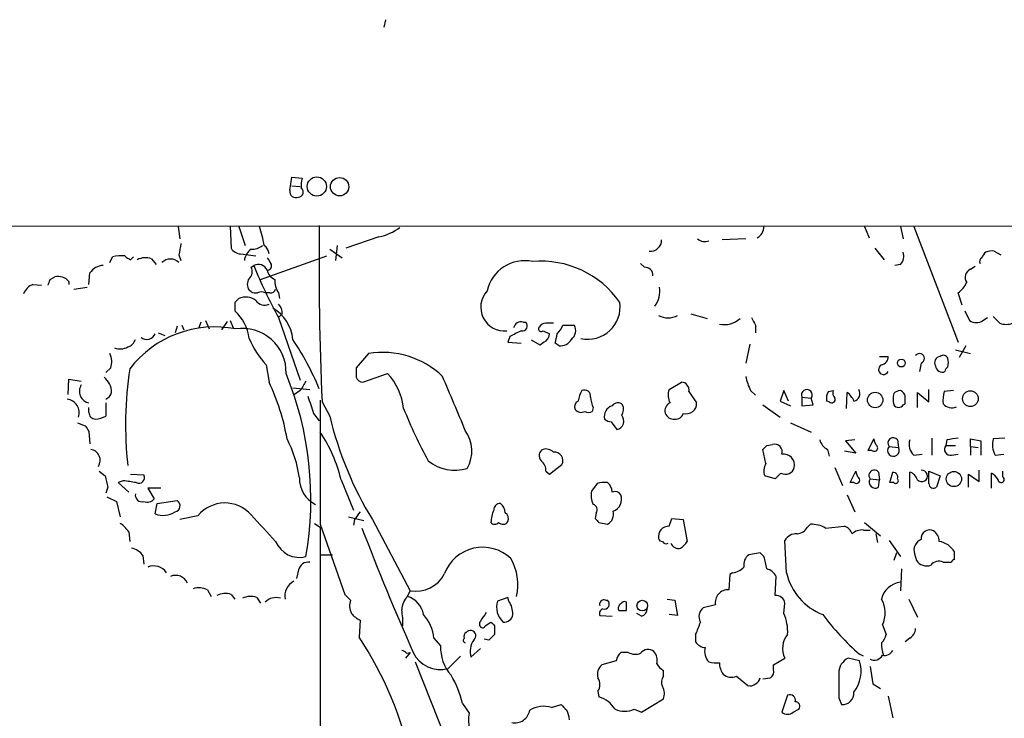
# Model space of a CAD drawing. Extents: x 22 to 1053, y 18 to 885.
# Drawn here: x 755 to 843, y 822 to 884 of the extents above; entities that cross this region are included whole.
import ezdxf

# ---------------------------------------------------------------- set-up
doc = ezdxf.new("R2010")
doc.units = 0
doc.header["$MEASUREMENT"] = 0
doc.layers.add('MAIN', color=5, linetype='CONTINUOUS')

msp = doc.modelspace()

# ---------------------------------------------------------------- linework, layer by layer
at = {"layer": 'MAIN'}
for p, q in [((787.654, 884.2586), (787.4847, 883.5813)), ((779.1027, 869.0186), (779.272, 870.2039)), ((779.272, 870.2039), (780.2033, 870.1193)), ((779.272, 869.4419), (780.034, 869.3573)), ((59.944, 865.7166), (1052.576, 865.8859)), ((769.112, 865.8013), (769.2813, 864.7006)), ((773.7687, 865.8013), (773.8533, 863.8539)), ((774.5307, 865.8013), (775.1233, 864.1079)), ((830.4107, 865.8013), (830.834, 864.7853)), ((833.628, 865.8013), (833.882, 864.7006)), ((834.8133, 865.8013), (838.7927, 855.4719)), ((787.0613, 864.8699), (784.098, 863.8539)), ((819.8273, 864.7006), (817.7107, 864.6159)), ((782.6587, 863.7693), (783.7593, 863.0073)), ((783.336, 864.1079), (783.1667, 862.7533)), ((831.342, 863.8539), (832.1887, 862.8379)), ((842.01, 863.5999), (842.6027, 863.2613)), ((763.016, 862.5839), (763.27, 863.0919)), ((764.8787, 862.8379), (765.1327, 863.0919)), ((766.7413, 862.9226), (767.1647, 862.4146)), ((769.1967, 863.2613), (769.366, 862.7533)), ((774.7, 863.3459), (776.0547, 863.1766)), ((776.478, 861.0599), (782.4047, 863.1766)), ((775.6313, 862.1606), (775.8853, 862.3299)), ((810.4293, 862.4993), (810.768, 862.1606)), ((833.628, 862.4146), (833.12, 862.3299)), ((839.8933, 861.9913), (840.3167, 862.2453)), ((757.682, 861.0599), (758.1053, 861.3139)), ((759.3753, 860.8906), (759.3753, 860.6366)), ((761.1533, 860.6366), (761.238, 861.6526)), ((756.158, 860.6366), (756.92, 860.5519)), ((759.7987, 860.2133), (760.984, 860.3826)), ((775.6313, 859.9593), (775.462, 860.1286)), ((777.3247, 859.8746), (776.9013, 859.8746)), ((778.0867, 859.8746), (778.1713, 859.3666)), ((839.1313, 858.7739), (838.7927, 859.8746)), ((774.192, 859.0279), (774.192, 858.2659)), ((839.3853, 858.2659), (839.8087, 857.4193)), ((771.5673, 857.4193), (771.906, 856.6573)), ((773.7687, 857.4193), (774.0227, 856.7419)), ((778.4253, 858.0119), (778.0867, 857.6733)), ((778.0867, 857.6733), (780.034, 852.0853)), ((814.9167, 858.0119), (816.356, 857.5886)), ((840.994, 857.4193), (841.4173, 857.6733)), ((841.9253, 857.7579), (842.518, 857.1653)), ((769.0273, 856.9113), (768.858, 856.3186)), ((769.4507, 856.9959), (769.62, 856.5726)), ((771.144, 857.2499), (770.9747, 856.7419)), ((773.5147, 857.3346), (773.0067, 856.5726)), ((799.9307, 857.2499), (800.1847, 857.2499)), ((803.4867, 856.9959), (804.5027, 856.9959)), ((820.674, 856.9959), (820.674, 856.3186)), ((767.334, 856.3186), (767.9267, 856.0646)), ((798.7453, 855.9799), (798.576, 855.4719)), ((801.4547, 855.2179), (800.6927, 855.6413)), ((801.7087, 856.4879), (802.3013, 856.2339)), ((798.576, 855.4719), (799.7613, 855.3873)), ((801.7933, 855.4719), (801.4547, 855.2179)), ((803.148, 855.1333), (802.8093, 855.3873)), ((820.166, 855.3026), (819.8273, 853.6093)), ((838.5387, 854.7946), (839.8933, 854.4559)), ((839.47, 855.1333), (838.8773, 854.1173)), ((786.13, 854.4559), (785.0293, 853.1859)), ((831.7653, 854.2019), (832.5273, 854.2019)), ((763.1007, 853.1859), (762.6773, 852.7626)), ((776.986, 853.4399), (777.24, 851.9159)), ((835.4907, 853.6093), (835.3213, 852.8473)), ((759.2907, 850.8153), (759.3753, 852.1699)), ((759.3753, 852.1699), (760.476, 852.0006)), ((785.622, 851.9159), (787.8233, 852.6779)), ((779.3567, 851.4079), (780.8807, 851.2386)), ((812.9693, 851.2386), (814.07, 851.9159)), ((836.168, 850.1379), (836.168, 851.2386)), ((780.034, 851.1539), (779.526, 850.8153)), ((814.7473, 851.0693), (815.4247, 850.0533)), ((820.2507, 851.1539), (820.674, 850.7306)), ((823.214, 851.1539), (822.8753, 850.2226)), ((823.6373, 850.2226), (823.214, 851.1539)), ((824.8227, 850.5613), (824.8227, 849.7993)), ((824.8227, 850.5613), (825.6693, 850.4766)), ((825.8387, 849.8839), (825.6693, 850.4766)), ((827.1933, 851.0693), (827.6167, 851.1539)), ((828.802, 849.5453), (828.8867, 850.9846)), ((835.152, 849.6299), (835.152, 850.9846)), ((835.152, 850.9846), (836.168, 850.1379)), ((838.3693, 851.1539), (837.5227, 851.0693)), ((761.1533, 849.2066), (761.1533, 849.6299)), ((762.6773, 850.0533), (762.6773, 848.8679)), ((781.9813, 850.1379), (782.6587, 848.8679)), ((806.196, 849.6299), (806.1113, 849.2913)), ((821.3513, 849.8839), (822.8753, 848.7833)), ((822.8753, 850.2226), (823.8067, 849.7993)), ((824.8227, 849.7993), (825.8387, 849.8839)), ((827.278, 850.1379), (827.024, 850.2226)), ((833.882, 849.8839), (834.0513, 849.9686)), ((781.2193, 849.1219), (781.7273, 848.4446)), ((760.1373, 848.2753), (760.8147, 848.0213)), ((807.8047, 848.3599), (808.3127, 847.6826)), ((823.8067, 848.2753), (825.6693, 847.4286)), ((761.1533, 847.5133), (761.238, 846.4126)), ((830.7493, 845.8199), (831.2573, 846.8359)), ((836.422, 846.9206), (836.422, 845.3966)), ((839.8933, 846.1586), (839.8933, 846.8359)), ((839.8933, 846.8359), (840.8247, 846.6666)), ((842.9413, 846.9206), (841.9253, 846.8359)), ((821.69, 846.2433), (822.198, 846.3279)), ((829.564, 846.7513), (828.7173, 846.6666)), ((828.7173, 846.6666), (829.6487, 845.5659)), ((832.612, 846.1586), (833.4587, 846.0739)), ((833.374, 846.7513), (833.4587, 846.0739)), ((837.7767, 846.7513), (837.692, 846.2433)), ((837.692, 846.2433), (838.5387, 846.2433)), ((839.8933, 846.1586), (839.8933, 845.3966)), ((839.8933, 846.1586), (840.5707, 846.0739)), ((840.8247, 846.6666), (840.8247, 845.3966)), ((821.6053, 844.6346), (821.3513, 845.9046)), ((827.1087, 845.9046), (827.278, 845.3119)), ((829.6487, 845.5659), (828.6327, 845.7353)), ((831.088, 845.8199), (830.7493, 845.8199)), ((834.8133, 845.3966), (835.5753, 845.4813)), ((838.2, 845.3966), (838.7927, 845.4813)), ((842.0947, 845.3966), (842.8567, 845.4813)), ((802.3013, 843.7033), (803.402, 844.5499)), ((827.786, 844.2959), (828.4633, 842.6873)), ((762.0847, 843.9573), (762.5927, 843.5339)), ((764.8787, 843.7033), (766.064, 843.6186)), ((801.9627, 843.9573), (802.3013, 843.7033)), ((822.452, 843.2799), (821.5207, 843.5339)), ((822.96, 843.7879), (822.452, 843.2799)), ((829.1407, 842.9413), (829.6487, 843.9573)), ((831.6807, 843.8726), (831.7653, 843.1953)), ((832.6967, 842.9413), (832.9507, 843.8726)), ((834.4747, 842.4333), (834.4747, 843.8726)), ((836.168, 843.9573), (837.184, 843.5339)), ((836.168, 842.8566), (836.168, 843.9573)), ((837.184, 843.5339), (836.8453, 842.5179)), ((839.724, 842.5179), (839.724, 843.7033)), ((839.724, 843.7033), (840.6553, 843.0259)), ((840.6553, 843.0259), (840.6553, 844.0419)), ((841.756, 842.4333), (841.756, 843.7879)), ((842.772, 843.4493), (842.772, 843.9573)), ((762.8467, 842.5179), (762.6773, 842.0099)), ((764.2013, 843.1106), (763.778, 842.9413)), ((763.778, 842.9413), (764.7093, 842.0946)), ((767.588, 842.4333), (766.4027, 842.4333)), ((766.4027, 842.4333), (766.9953, 841.5019)), ((783.6747, 843.1953), (784.7753, 840.4859)), ((806.5347, 842.8566), (806.0267, 842.1793)), ((829.4793, 842.9413), (829.1407, 842.9413)), ((830.9187, 843.2799), (831.7653, 843.1953)), ((831.6807, 842.5179), (831.7653, 843.1953)), ((833.0353, 842.9413), (832.6967, 842.9413)), ((762.762, 841.6713), (763.6087, 841.2479)), ((828.8867, 841.8406), (829.564, 840.3166)), ((763.6087, 841.2479), (763.9473, 839.8933)), ((767.08, 840.1473), (767.2493, 841.0786)), ((767.2493, 841.0786), (769.0273, 841.3326)), ((770.89, 839.9779), (769.2813, 839.6393)), ((784.352, 839.8933), (785.7067, 839.5546)), ((806.45, 840.2319), (806.3653, 839.7239)), ((781.304, 839.3006), (781.812, 838.9619)), ((781.812, 838.9619), (781.6427, 513.4186)), ((781.812, 839.2159), (784.0133, 832.9506)), ((784.86, 839.6393), (784.7753, 839.1313)), ((786.4687, 839.6393), (789.8553, 833.2893)), ((806.704, 839.3853), (807.466, 839.2159)), ((812.9693, 839.0466), (813.2233, 839.7239)), ((813.2233, 839.7239), (814.2393, 839.6393)), ((814.2393, 839.6393), (814.578, 837.6919)), ((825.3307, 838.9619), (825.5847, 839.2159)), ((826.9393, 838.8773), (828.6327, 839.0466)), ((830.4107, 839.3853), (831.85, 838.1999)), ((764.7093, 838.5386), (764.794, 837.6919)), ((830.326, 838.7079), (830.9187, 838.7079)), ((831.4267, 838.3693), (831.596, 837.6073)), ((823.468, 834.8979), (823.2987, 837.7766)), ((832.612, 837.7766), (833.628, 836.3373)), ((765.9793, 836.4219), (766.064, 835.6599)), ((781.812, 836.5066), (782.9127, 836.5066)), ((821.0973, 836.6759), (820.0813, 836.5066)), ((821.436, 836.3373), (821.0973, 836.6759)), ((833.2893, 836.6759), (833.0353, 835.9986)), ((834.898, 836.5913), (835.0673, 835.9986)), ((838.454, 836.0833), (838.454, 836.7606)), ((837.438, 835.8293), (838.2, 835.8293)), ((779.8647, 835.1519), (779.6953, 834.3899)), ((818.388, 834.7286), (818.3033, 833.3739)), ((818.642, 834.8979), (818.388, 834.7286)), ((822.452, 832.8659), (822.5367, 834.5593)), ((833.7127, 835.2366), (833.628, 833.2893)), ((771.7367, 833.3739), (772.0753, 832.7813)), ((773.8533, 832.9506), (774.192, 832.5273)), ((789.6013, 832.7813), (789.8553, 833.2893)), ((776.1393, 832.6966), (776.478, 832.1886)), ((798.576, 832.6966), (797.6447, 832.3579)), ((798.6607, 832.3579), (798.576, 832.6966)), ((807.2967, 832.4426), (807.466, 832.4426)), ((809.1593, 831.5113), (809.1593, 832.2733)), ((812.8, 832.5273), (813.4773, 832.4426)), ((813.4773, 832.4426), (813.7313, 831.0879)), ((817.118, 832.0193), (816.0173, 831.7653)), ((823.214, 831.2573), (823.2987, 832.1886)), ((834.39, 832.5273), (835.152, 830.9186)), ((806.7887, 831.0879), (807.8893, 831.0033)), ((810.514, 831.0033), (810.0907, 831.2573)), ((813.7313, 831.0879), (812.9693, 831.1726)), ((785.368, 830.6646), (785.2833, 829.1406)), ((796.544, 830.1566), (797.052, 830.4953)), ((797.3907, 830.1566), (797.3907, 829.3946)), ((832.0193, 830.2413), (832.358, 829.3946)), ((815.34, 829.3946), (815.34, 828.7173)), ((791.972, 829.0559), (792.5647, 828.3786)), ((796.8827, 828.8866), (796.4593, 828.9713)), ((834.4747, 829.0559), (834.0513, 828.7173)), ((789.8553, 827.7859), (789.432, 827.2779)), ((789.5167, 827.7013), (789.8553, 827.7859)), ((795.274, 827.3626), (796.1207, 828.1246)), ((809.3287, 827.7859), (808.6513, 827.7859)), ((830.326, 827.4473), (829.9873, 827.6166)), ((790.2787, 826.9393), (794.3427, 816.7793)), ((794.3427, 827.4473), (793.242, 826.3466)), ((808.228, 827.0239), (806.958, 826.6853)), ((822.2827, 826.6853), (823.2987, 827.2779)), ((822.2827, 826.2619), (822.2827, 826.6853)), ((829.9873, 827.0239), (828.9713, 827.2779)), ((812.4613, 825.6693), (812.4613, 826.1773)), ((830.9187, 826.5159), (831.1727, 824.9919)), ((818.9807, 825.6693), (819.9967, 824.8226)), ((821.3513, 825.4153), (822.0287, 825.4999)), ((831.1727, 824.9919), (831.85, 824.5686)), ((806.6193, 824.3146), (806.704, 823.8066)), ((823.5527, 823.9759), (823.0447, 822.4519)), ((794.512, 823.2139), (795.1047, 822.3673)), ((802.4707, 822.8753), (803.3173, 823.1293)), ((810.514, 822.4519), (812.4613, 823.6373)), ((828.1247, 823.7219), (828.3787, 823.1293)), ((832.5273, 823.8913), (832.9507, 821.9439)), ((809.8367, 822.7059), (810.514, 822.4519)), ((824.0607, 822.4519), (824.5687, 822.7059))]:
    msp.add_line(p, q, dxfattribs=at)
for centre, radius in [((781.5096, 869.3712), 0.8605), ((783.5414, 869.3505), 0.8158), ((833.7126, 853.6093), 0.349), ((831.3764, 850.313), 0.6871), ((839.878, 850.429), 0.7033), ((838.4084, 843.2589), 0.6808), ((810.5767, 831.9564), 0.4761)]:
    msp.add_circle(centre, radius, dxfattribs=at)
for centre, radius, start, end in [((782.9583, 869.3995), 2.8475, 165.357624, 184.261664), ((779.6319, 868.9127), 0.5396, 168.683821, 295.558299), ((779.8762, 868.8454), 0.4197, 268.42971, 54.700392), ((760.182, 860.8484), 16.951, 11.086406, 16.989036), ((1057.5988, 862.4594), 275.8928, 179.288386, 182.559708), ((786.0876, 869.4842), 4.7159, 281.915627, 306.973897), ((820.2342, 865.8215), 1.202, 300.447902, 359.037056), ((811.3095, 864.5761), 0.9833, 263.096135, 2.319721), ((816.1442, 865.3777), 0.9282, 226.842263, 294.240129), ((1023.2852, 821.4437), 257.5067, 170.424926, 170.654106), ((774.7848, 864.4469), 1.1042, 212.481141, 265.595723), ((776.4528, 862.6093), 1.4214, 125.305731, 174.185525), ((775.7373, 865.1449), 1.3797, 265.59365, 311.267966), ((776.1971, 863.2651), 1.046, 4.430213, 53.677846), ((841.7982, 862.0335), 1.5806, 82.299482, 110.370222), ((764.0744, 859.8325), 3.3572, 84.936598, 103.863222), ((765.5571, 864.4057), 1.7083, 226.012741, 246.601467), ((766.2057, 861.39), 1.6235, 70.736935, 116.894914), ((768.4347, 861.7939), 1.0976, 46.033575, 133.966425), ((904.2399, 947.4031), 152.6259, 213.570228, 213.799412), ((800.0577, 859.3242), 3.421, 77.857048, 167.855411), ((801.5429, 854.1535), 8.5494, 34.760003, 95.137698), ((832.8375, 863.1767), 1.098, 316.047932, 17.961359), ((841.0789, 862.6686), 0.3788, 116.598874, 206.54476), ((842.0123, 862.6388), 1.1629, 131.088131, 161.526101), ((762.5078, 860.8063), 1.526, 93.174415, 146.317222), ((774.9214, 861.7568), 0.8167, 311.445945, 29.63176), ((776.276, 861.5526), 0.87, 24.010635, 116.68581), ((812.6946, 876.8828), 39.5817, 201.571827, 209.032952), ((777.0918, 862.2876), 0.3816, 266.830165, 33.694232), ((778.327, 862.2173), 1.2941, 193.891284, 243.423069), ((810.8104, 861.441), 0.7208, 356.627938, 93.372062), ((840.1981, 861.2632), 0.7894, 112.715347, 215.403516), ((630.5899, 903.1334), 133.8752, 341.453843, 341.683013), ((758.3818, 860.0266), 1.3167, 41.011942, 102.122415), ((776.1395, 860.6366), 0.8468, 143.136869, 216.863132), ((779.5963, 860.947), 1.8517, 176.504536, 215.389486), ((756.751, 859.1969), 1.557, 112.38634, 157.61366), ((777.3924, 860.3233), 0.4538, 261.419912, 345.972943), ((798.2744, 858.602), 2.1252, 137.273085, 275.85787), ((809.8787, 860.0441), 2.2694, 323.345211, 8.578205), ((836.8458, 862.245), 3.0674, 309.397568, 332.020577), ((859.0363, 774.5223), 119.7487, 134.885409, 135.114591), ((775.1536, 858.0299), 1.4747, 52.335944, 114.985442), ((776.0972, 861.1037), 1.2356, 247.848128, 275.890077), ((776.859, 859.7685), 0.9864, 215.381713, 292.720393), ((776.5626, 859.2399), 0.7194, 61.913927, 118.079046), ((771.4928, 855.3137), 4.0001, 7.135676, 47.563287), ((775.8215, 855.439), 3.5468, 4.639685, 60.301604), ((777.4395, 858.1087), 0.9906, 354.391856, 49.204217), ((805.7241, 858.6136), 2.8726, 257.356102, 8.292293), ((812.8847, 859.5356), 1.8929, 243.429534, 296.567759), ((817.8801, 859.1967), 2.1581, 258.685381, 311.827564), ((989.8445, 942.0044), 189.328, 206.450419, 206.679616), ((840.4014, 858.181), 0.9651, 232.11252, 307.882794), ((772.4248, 847.174), 9.6624, 78.95033, 142.16137), ((774.8717, 852.8085), 3.8945, 358.078251, 98.787995), ((799.7137, 856.652), 0.6361, 70.052295, 171.874993), ((799.8557, 856.9341), 0.456, 258.054405, 43.827235), ((801.5393, 856.6572), 0.2395, 134.983084, 315.016916), ((801.9486, 856.502), 0.6634, 88.782227, 150.707168), ((802.3013, 687.8654), 169.3002, 89.885375, 90.114591), ((801.3255, 857.8863), 2.3374, 315.013866, 337.608665), ((803.6197, 856.5121), 1.0069, 308.661586, 28.718549), ((843.0684, 858.6471), 1.5807, 249.622982, 290.37362), ((764.3283, 856.0223), 1.0178, 286.930557, 343.069443), ((766.318, 856.5408), 0.8215, 231.79772, 338.062598), ((783.3093, 859.1801), 8.5401, 203.23788, 222.232711), ((757.2262, 840.9701), 26.5987, 22.907005, 33.693891), ((926.2732, 602.1941), 284.0257, 116.450478, 116.679625), ((801.4125, 856.2761), 0.8898, 295.338213, 357.281652), ((591.244, 898.1606), 215.8459, 348.57027, 348.799453), ((803.2044, 856.3471), 1.2151, 267.339628, 329.253777), ((763.9435, 856.2454), 1.3771, 248.523082, 299.647861), ((761.5669, 853.7214), 1.6246, 340.754227, 26.878915), ((787.3871, 846.7941), 7.7643, 46.476344, 99.317712), ((831.7864, 854.1667), 0.7417, 281.532613, 2.720065), ((835.3393, 854.0249), 0.4423, 290.016307, 143.725967), ((837.2545, 853.6375), 0.5688, 97.120019, 209.74738), ((837.4662, 853.8915), 0.4195, 19.652905, 132.275526), ((836.6233, 853.6516), 1.2953, 342.894019, 17.105981), ((797.9302, 848.132), 33.5067, 171.471145, 186.282559), ((996.6791, 852.7626), 211.6502, 179.885408, 180.114592), ((832.1251, 853.0377), 0.445, 115.332702, 334.667298), ((837.3684, 853.4085), 0.61, 185.003101, 293.059209), ((838.1582, 852.8046), 0.5526, 122.502209, 175.567893), ((761.4923, 850.9848), 1.693, 359.993231, 53.13484), ((751.1711, 841.4085), 29.8055, 350.203856, 22.215922), ((785.6337, 852.5588), 0.643, 199.959507, 268.957401), ((783.8792, 848.9686), 5.4143, 6.114414, 43.242764), ((-412.732, 342.0184), 1309.0692, 22.7190642, 22.9482505), ((823.9761, 853.1015), 4.2038, 189.275896, 207.600096), ((761.3509, 851.0834), 1.0489, 146.526588, 259.141088), ((759.5355, 843.5146), 19.5967, 9.757738, 25.385699), ((991.9812, 724.5663), 246.8725, 148.922651, 149.151814), ((814.3749, 850.7434), 1.4903, 160.592381, 207.584674), ((814.0207, 851.1823), 0.7353, 351.160239, 86.155342), ((825.2695, 850.7541), 0.4866, 325.235599, 203.340825), ((829.3702, 850.8643), 0.6509, 279.649, 35.103798), ((759.0575, 849.1729), 1.228, 341.501604, 83.054385), ((762.3057, 851.2245), 0.9117, 294.051816, 344.74433), ((1161.95, 976.8787), 401.5939, 198.320339, 198.549531), ((808.0678, 849.5764), 3.2906, 151.353827, 168.674701), ((805.4129, 850.6671), 0.5396, 348.69215, 115.567878), ((809.794, 851.1114), 3.8911, 188.127395, 202.379735), ((828.3796, 850.3918), 1.3661, 150.269164, 187.114612), ((827.4897, 850.3707), 0.3147, 227.717737, 19.667298), ((828.2092, 850.9422), 0.6292, 160.338213, 227.731211), ((827.6593, 849.4186), 1.9897, 23.83384, 51.91135), ((835.1742, 850.3919), 2.1984, 166.639496, 193.360504), ((833.687, 850.1978), 0.9579, 93.531189, 132.867946), ((833.473, 850.5944), 0.5806, 5.089001, 74.515509), ((664.7513, 850.3073), 169.3003, 359.885375, 0.114591), ((840.7826, 850.2648), 3.3577, 166.137165, 185.060949), ((3554.6597, 844.7616), 2772.8532, 179.8854085, 180.1145895), ((826.0629, 864.0927), 39.5712, 201.569266, 209.03244), ((805.0954, 849.7146), 0.5681, 116.574073, 206.56054), ((805.1094, 849.8697), 0.6633, 218.081055, 299.301285), ((808.1691, 848.8533), 0.9865, 106.476725, 194.043286), ((808.3913, 849.4425), 0.6158, 45.789511, 144.596423), ((807.9634, 849.4924), 0.9425, 325.058778, 24.544581), ((813.3535, 849.3594), 0.7557, 113.345916, 279.428669), ((814.5133, 849.9932), 0.9134, 252.543066, 3.772765), ((833.4587, 850.1379), 0.4937, 210.959776, 329.034253), ((838.1999, 850.6315), 1.0099, 221.025281, 294.786235), ((761.7321, 849.1927), 0.579, 178.624295, 271.375705), ((761.6308, 850.8708), 2.2598, 272.922039, 297.586725), ((814.1146, 856.4536), 32.3576, 193.558207, 211.308063), ((805.7727, 849.926), 0.7194, 241.913927, 298.079046), ((807.864, 849.3168), 0.9587, 227.151439, 266.453861), ((808.1434, 848.4446), 0.7806, 282.526419, 40.604479), ((813.556, 849.3213), 0.7118, 263.651808, 343.731746), ((887.9839, 932.4171), 152.6259, 213.570228, 213.799412), ((769.5864, 841.9891), 10.4538, 7.560851, 27.622278), ((771.4198, 840.3295), 12.5855, 13.162056, 34.33769), ((792.2755, 845.7759), 3.0859, 329.534267, 36.188456), ((832.2143, 846.8953), 0.9588, 183.551733, 222.844497), ((832.993, 846.4549), 0.4827, 37.88123, 217.87186), ((880.609, 592.8402), 257.4985, 99.345902, 99.575088), ((843.5732, 846.3002), 1.7328, 161.991672, 211.431603), ((801.9627, 845.0016), 0.938, 43.777634, 105.710475), ((736.8457, 930.7488), 119.7486, 314.885442, 315.114625), ((822.3956, 845.6788), 0.6785, 343.076702, 106.931377), ((827.6868, 847.0615), 1.2933, 193.878289, 243.448818), ((831.2997, 846.0316), 0.2993, 225, 45.013536), ((833.0048, 845.8104), 0.5249, 138.444417, 30.136208), ((835.66, 846.3279), 1.2587, 160.342808, 227.724168), ((838.0872, 845.9046), 0.5205, 139.402287, 282.519254), ((761.1685, 844.9236), 0.993, 326.85399, 81.066967), ((801.985, 845.3364), 0.6318, 115.932378, 225.134663), ((802.7297, 844.8986), 0.7573, 332.585708, 96.802211), ((823.164, 844.4884), 1, 348.901316, 96.85142), ((793.8092, 847.6741), 3.6413, 229.90492, 288.014487), ((800.9179, 844.0442), 1.0484, 355.245435, 53.650382), ((822.6638, 843.9996), 1.2343, 149.040224, 202.166027), ((823.367, 844.4751), 0.7987, 239.363504, 347.033882), ((1016.7195, 906.5257), 261.8175, 193.92162, 194.150803), ((765.6266, 843.3787), 0.4989, 241.256631, 28.743369), ((782.5622, 843.3287), 2.6131, 179.212833, 243.315319), ((829.691, 843.153), 0.2993, 225, 44.986464), ((830.6042, 844.016), 0.9573, 183.51548, 222.879217), ((831.2997, 843.5763), 0.4827, 37.87186, 217.88123), ((832.9319, 843.4117), 0.4613, 343.399492, 87.664214), ((834.1783, 842.8989), 1.0178, 16.930557, 73.069443), ((835.533, 843.5339), 0.5097, 221.627938, 94.759908), ((841.0363, 842.4754), 1.4969, 28.746399, 61.262153), ((842.6262, 843.2126), 0.278, 183.567336, 58.368194), ((722.4685, 546.6725), 299.3613, 81.757336, 81.986516), ((807.2123, 840.568), 2.3868, 83.898391, 106.492768), ((806.8593, 842.1088), 1.0301, 359.210147, 53.916603), ((831.3964, 842.9956), 0.5559, 149.241287, 300.758713), ((833.2047, 843.1106), 0.2394, 224.983084, 45), ((836.5914, 842.8567), 0.4234, 180.013532, 306.848245), ((765.9001, 841.8309), 0.6056, 171.030817, 285.702376), ((807.8902, 841.8407), 1.894, 169.701647, 206.556934), ((808.1433, 841.5865), 0.568, 26.574073, 116.56054), ((807.6547, 841.4305), 1.0776, 287.236031, 22.367122), ((766.3603, 841.9958), 0.8045, 248.38772, 322.124392), ((768.7395, 840.8585), 0.5546, 282.334988, 58.740368), ((773.2965, 838.0153), 3.1053, 41.246329, 140.801337), ((797.8845, 840.5001), 0.5787, 88.593886, 181.406114), ((797.2917, 840.246), 1.0304, 359.215937, 53.906396), ((806.069, 840.5282), 0.4827, 322.12814, 74.745922), ((767.799, 842.0177), 2.0038, 248.972753, 301.903848), ((184.0685, 288.5379), 808.7806, 42.764775, 42.9939622), ((954.4229, 712.9901), 211.6403, 143.014163, 143.243367), ((800.7286, 839.1164), 3.6864, 158.191952, 175.816936), ((798.0679, 839.7239), 0.5681, 333.43946, 63.425927), ((806.9791, 840.1261), 1.0322, 298.143992, 15.462014), ((762.6356, 837.2269), 2.4537, 32.315026, 57.684974), ((797.3907, 839.6391), 0.4232, 216.84553, 323.14635), ((798.1209, 839.7451), 0.5318, 222.576631, 328.838552), ((891.1721, 924.2169), 119.7132, 224.893801, 225.123018), ((812.9508, 838.1179), 0.9289, 88.858801, 190.671188), ((824.2724, 839.597), 1.2342, 275.901364, 329.031467), ((825.7035, 836.8123), 2.4065, 59.101573, 92.829591), ((828.3363, 838.0729), 1.0178, 16.930557, 73.069443), ((1018.3289, 928.3485), 249.3933, 201.023781, 203.780191), ((824.3428, 837.156), 1.2146, 87.333821, 149.273279), ((830.22, 837.3323), 1.3797, 85.59365, 131.267966), ((836.229, 837.9707), 0.7464, 60.962544, 188.428657), ((836.0071, 837.7005), 1.0922, 359.548862, 57.663193), ((779.9634, 838.5667), 2.3033, 202.321548, 284.549081), ((796.3189, 833.512), 3.6551, 46.605237, 159.143798), ((812.3344, 837.9883), 0.2994, 188.140927, 278.121983), ((812.7154, 837.8614), 0.3787, 206.585347, 296.551521), ((813.7736, 837.7342), 0.6693, 198.432242, 288.440363), ((813.2656, 838.4118), 1.4969, 298.737847, 331.253601), ((835.841, 836.9245), 1.0002, 110.502406, 199.460373), ((836.7676, 835.7584), 1.9617, 30.722325, 80.26543), ((764.6247, 835.4908), 1.6438, 34.503137, 78.112419), ((820.7668, 835.6112), 1.1277, 127.436933, 190.489812), ((816.723, 834.6701), 4.9992, 6.506626, 19.480977), ((766.917, 834.0442), 1.4556, 35.907854, 110.691032), ((780.7452, 834.9319), 0.9076, 81.41367, 165.971412), ((794.925, 833.8507), 4.5408, 346.378133, 30.684601), ((818.543, 836.3659), 1.4713, 273.858111, 319.271992), ((835.9562, 836.5488), 1.0454, 211.756151, 291.379055), ((837.0433, 835.0277), 0.8935, 63.784816, 142.201507), ((838.4965, 835.7868), 0.2995, 98.157154, 171.842846), ((768.9083, 833.5215), 1.1408, 22.964478, 114.529584), ((790.3775, 836.055), 2.8146, 259.30769, 333.820963), ((821.3793, 833.9803), 1.2941, 26.576931, 76.108716), ((828.509, 835.9995), 5.1599, 192.326952, 249.302426), ((780.1392, 832.8205), 1.4891, 117.94868, 191.355964), ((833.8708, 832.0788), 1.9874, 97.017382, 166.957411), ((771.0023, 831.926), 1.6235, 63.105086, 109.263065), ((773.3177, 831.418), 1.6235, 70.736935, 116.894914), ((775.6082, 831.0964), 1.686, 71.6392, 115.992097), ((911.2672, 959.6964), 179.6053, 224.885386, 225.114569), ((791.0078, 831.477), 1.9182, 137.159088, 176.446211), ((788.9805, 830.7775), 2.0978, 10.85623, 72.786425), ((818.2254, 832.2462), 1.1304, 86.048362, 191.579317), ((822.5231, 832.087), 0.7822, 7.462987, 95.215652), ((777.8509, 831.3532), 1.3222, 72.159748, 135.903934), ((785.8307, 831.9405), 1.4024, 159.020275, 209.155003), ((799.3276, 831.8163), 1.7679, 162.160505, 228.350043), ((797.1508, 831.2856), 1.852, 356.501825, 35.381588), ((807.1485, 832.0828), 0.3891, 67.613458, 202.386542), ((807.1942, 832.095), 0.4412, 249.918154, 51.976966), ((808.8629, 831.723), 0.4357, 119.053327, 209.06482), ((808.99, 831.9345), 0.3787, 63.44848, 153.428183), ((829.9316, 831.3086), 2.3447, 332.922408, 31.316623), ((786.1714, 832.4837), 1.9886, 218.076638, 246.171495), ((782.6576, 830.495), 6.5292, 357.029092, 9.707142), ((787.9386, 828.5445), 4.0657, 7.226049, 40.27128), ((986.8745, 703.961), 228.9527, 146.195334, 146.424517), ((798.2657, 831.2219), 0.7353, 261.160239, 356.155342), ((807.2119, 831.2573), 0.4559, 111.787406, 201.815414), ((808.8207, 1000.8111), 169.3001, 269.885375, 270.114592), ((810.2119, 831.7591), 0.8139, 291.787031, 354.465227), ((816.6463, 830.9791), 1.0069, 128.661586, 208.718549), ((819.6578, 829.6485), 3.9032, 356.270291, 24.341663), ((844.2975, 844.2157), 21.916, 216.522608, 229.235145), ((796.4169, 830.3259), 0.3902, 139.385964, 220.614036), ((796.3112, 830.22), 0.2413, 217.862488, 344.765709), ((881.8963, 915.0008), 119.7486, 224.885375, 225.114558), ((808.9666, 832.4774), 7.0798, 334.187045, 343.741899), ((795.02, 829.2252), 0.3787, 116.558284, 206.558284), ((795.2317, 829.2676), 0.4827, 307.87186, 142.12814), ((924.1366, 702.1407), 179.6053, 134.885409, 135.114591), ((825.0817, 828.1375), 1.9794, 140.573937, 205.739125), ((830.7304, 829.8002), 1.6774, 315.886457, 346.006836), ((833.8817, 829.9874), 1.1043, 302.481141, 355.595723), ((759.2437, 811.7326), 31.3225, 11.47628, 33.76353), ((796.2545, 828.2103), 3.6936, 177.388422, 221.684552), ((794.8294, 828.8654), 0.2413, 127.862488, 254.765709), ((796.9248, 827.8706), 1.7272, 143.968724, 197.10468), ((816.2711, 829.3096), 1.1035, 212.461635, 265.613639), ((835.5916, 828.6317), 3.6569, 179.985899, 197.50245), ((704.6961, 760.1658), 75.6584, 46.171893, 63.636494), ((789.0507, 827.4045), 0.5524, 32.493463, 85.577431), ((792.5334, 828.9333), 2.6819, 205.329613, 285.31976), ((809.8556, 826.6183), 1.6774, 135.886457, 166.006836), ((809.9683, 828.9048), 1.2888, 240.246296, 290.95931), ((811.099, 827.247), 0.8092, 50.41019, 145.848466), ((810.6408, 827.0662), 1.2631, 346.433519, 39.555259), ((817.4674, 827.8706), 1.3247, 165.186432, 224.669698), ((831.2997, 827.9127), 0.8141, 242.093947, 332.112973), ((832.2027, 828.3646), 0.8527, 257.579062, 331.312851), ((807.6777, 825.8386), 1.1112, 130.364733, 197.745261), ((813.1816, 827.4902), 1.4975, 208.750617, 241.249383), ((817.2451, 829.6906), 2.8439, 255.338781, 274.267054), ((819.2764, 826.8966), 1.8202, 181.322194, 215.539507), ((829.6029, 825.9413), 1.4783, 115.292714, 180.697655), ((826.9526, 826.1325), 3.1629, 323.020327, 16.369401), ((786.1741, 821.3519), 8.5433, 12.588602, 31.014709), ((818.515, 826.6431), 1.0794, 228.18441, 295.558508), ((821.6476, 826.0503), 0.6695, 304.698943, 18.426829), ((1378.4742, 824.8226), 550.3506, 179.885408, 180.114592), ((805.6881, 824.9073), 1.1038, 327.523632, 32.471989), ((813.2338, 825.1296), 0.9424, 145.06028, 204.560694), ((820.2084, 825.4151), 0.6292, 250.338213, 317.731211), ((820.4411, 825.6163), 0.6664, 290.455419, 349.941222), ((811.3183, 824.103), 1.2342, 337.832221, 30.958184), ((823.7387, 823.5051), 0.5062, 346.076316, 111.557599), ((828.4633, 824.1453), 1.0195, 265.240092, 4.759908), ((930.5712, 949.8751), 179.6053, 224.885386, 225.114569), ((806.0788, 821.4977), 2.392, 30.3373, 74.84887), ((824.2299, 822.9599), 0.4234, 323.140927, 89.986468), ((797.91, 821.7588), 2.8705, 167.761515, 224.617516), ((799.1883, 822.8466), 1.3539, 258.341497, 350.420795), ((801.7874, 820.5218), 2.4507, 73.810214, 121.051967), ((801.5216, 821.4688), 2.5759, 6.817951, 26.577983), ((808.99, 824.7179), 2.1829, 247.177423, 292.822577), ((823.5527, 823.0447), 0.7807, 229.405074, 310.594926)]:
    msp.add_arc(centre, radius, start, end, dxfattribs=at)

doc.saveas('drawing.dxf')
